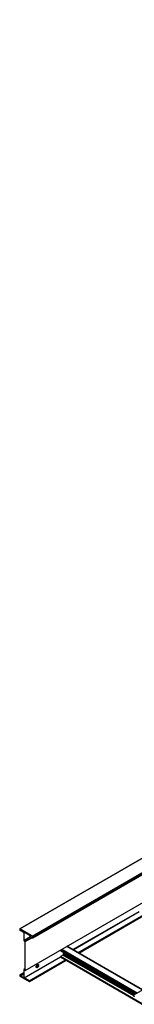
# Model space of a CAD drawing. Units: inches. Extents: x 0.2 to 8.3, y 0.2 to 10.8.
# Drawn here: x 1.4 to 1.6, y 2.7 to 4.1 of the extents above; entities that cross this region are included whole.
import ezdxf

# ---------------------------------------------------------------- set-up
doc = ezdxf.new("R2010")
doc.units = ezdxf.units.IN
doc.header["$MEASUREMENT"] = 0

msp = doc.modelspace()

# ---------------------------------------------------------------- linework, layer by layer
at = {"color": 7, "linetype": 'Continuous', "lineweight": 25}
for p, q in [((3.69165, 4.10174), (1.4289, 2.79549)), ((1.42917, 2.79546), (3.69191, 4.10171)), ((1.44699, 2.78517), (3.70973, 4.09143)), ((1.44746, 2.78246), (3.7102, 4.08871)), ((1.44765, 2.78403), (3.71039, 4.09028)), ((1.44765, 2.78289), (3.71039, 4.08914)), ((1.43672, 2.73556), (3.69947, 4.04181)), ((1.43681, 2.73574), (3.69955, 4.042)), ((3.85597, 4.00678), (1.59322, 2.70053)), ((1.5054, 2.76574), (1.60048, 2.82063)), ((1.51384, 2.76086), (1.60882, 2.81569)), ((1.42879, 2.79524), (1.42879, 2.79432)), ((1.44699, 2.78517), (1.42917, 2.79546)), ((1.42917, 2.79366), (1.42961, 2.79341)), ((1.42988, 2.79338), (1.43026, 2.79361)), ((1.42999, 2.79379), (1.43451, 2.79076)), ((1.42999, 2.79363), (1.42999, 2.79379)), ((1.43469, 2.79044), (1.43469, 2.77965)), ((1.43549, 2.77935), (1.43549, 2.79073)), ((1.43549, 2.79073), (1.44303, 2.78637)), ((1.43601, 2.77747), (1.43601, 2.7374)), ((1.43681, 2.73574), (1.43681, 2.77718)), ((1.44303, 2.78637), (1.44444, 2.78398)), ((1.44444, 2.78398), (1.44699, 2.78251)), ((1.44765, 2.78289), (1.44765, 2.78403)), ((1.48734, 2.76478), (1.48734, 2.76407)), ((1.59531, 2.70174), (1.48734, 2.76407)), ((1.49168, 2.75955), (1.49168, 2.75901)), ((1.60579, 2.70779), (1.4972, 2.77047)), ((1.43546, 2.72536), (1.48734, 2.75531)), ((1.44285, 2.71988), (1.49568, 2.75038)), ((1.48734, 2.75561), (1.48734, 2.75528)), ((1.4874, 2.75516), (1.60519, 2.68716)), ((1.49109, 2.75799), (1.48753, 2.75593)), ((1.43469, 2.7323), (1.4289, 2.72897)), ((1.42999, 2.72803), (1.43469, 2.73075)), ((1.43469, 2.73675), (1.43469, 2.72596)), ((1.43601, 2.73797), (1.43496, 2.73736)), ((1.43549, 2.73618), (1.43652, 2.73558)), ((1.43549, 2.72542), (1.43549, 2.73618)), ((1.45255, 2.74106), (1.45515, 2.74256)), ((1.45525, 2.74417), (1.45317, 2.74298)), ((1.42879, 2.72872), (1.42879, 2.72834)), ((1.42961, 2.72869), (1.42917, 2.72894)), ((1.42917, 2.72768), (1.44265, 2.7199)), ((1.42999, 2.72803), (1.42998, 2.72807)), ((1.43451, 2.72584), (1.42999, 2.72803)), ((1.44265, 2.72099), (1.43549, 2.72513)), ((1.44294, 2.72007), (1.44294, 2.7205)), ((1.59303, 2.69896), (1.59303, 2.7001))]:
    msp.add_line(p, q, dxfattribs=at)
at = {"color": 8, "linetype": 'Continuous', "lineweight": 25}
for p, q in [((1.50536, 2.76576), (1.60048, 2.82067)), ((1.50562, 2.76561), (1.60059, 2.82044)), ((1.51278, 2.76148), (1.60775, 2.8163)), ((1.51335, 2.76115), (1.60832, 2.81598)), ((1.51373, 2.76093), (1.6087, 2.81576)), ((1.42999, 2.79363), (1.43012, 2.7937)), ((1.43549, 2.77935), (1.4442, 2.78438)), ((1.43579, 2.77885), (1.44456, 2.78391)), ((1.43681, 2.77718), (1.44651, 2.78278)), ((1.59597, 2.70212), (1.48738, 2.7648)), ((1.59786, 2.70321), (1.48927, 2.76589)), ((1.59365, 2.70078), (1.49167, 2.75965)), ((1.59357, 2.70073), (1.49168, 2.75955)), ((1.59313, 2.70044), (1.49168, 2.75901)), ((1.6054, 2.70756), (1.49681, 2.77025)), ((1.43549, 2.72542), (1.48734, 2.75536)), ((1.43549, 2.72513), (1.48745, 2.75513)), ((1.44265, 2.72099), (1.49462, 2.75099)), ((1.44294, 2.7205), (1.49518, 2.75066)), ((1.44294, 2.72007), (1.49556, 2.75044)), ((1.60519, 2.68757), (1.48734, 2.75561)), ((1.60519, 2.68725), (1.48734, 2.75528)), ((1.60519, 2.68801), (1.48753, 2.75593)), ((1.59303, 2.69914), (1.49109, 2.75799)), ((1.42917, 2.72894), (1.43469, 2.73212)), ((1.42961, 2.72869), (1.43469, 2.73162)), ((1.42998, 2.72807), (1.43469, 2.73078)), ((1.4357, 2.73725), (1.43601, 2.73743)), ((1.45255, 2.7411), (1.45516, 2.74261)), ((1.45272, 2.74203), (1.45533, 2.74354)), ((1.45301, 2.74271), (1.45529, 2.74402)), ((1.43451, 2.72584), (1.43469, 2.72594))]:
    msp.add_line(p, q, dxfattribs=at)
at = {"color": 7, "linetype": 'Continuous', "lineweight": 25, "flags": 128}
msp.add_lwpolyline([(1.45434, 2.74002), (1.45386, 2.73981), (1.45341, 2.73978), (1.45303, 2.73992), (1.45275, 2.74022), (1.45259, 2.74065), (1.45256, 2.74119), (1.45266, 2.7418), (1.45288, 2.74243), (1.45321, 2.74304), (1.45363, 2.74357), (1.4541, 2.74399), (1.45459, 2.74428), (1.45506, 2.74439), (1.45547, 2.74434), (1.45581, 2.74412), (1.45603, 2.74375), (1.45613, 2.74326), (1.4561, 2.74268), (1.45593, 2.74205), (1.45565, 2.74143), (1.45527, 2.74086), (1.45483, 2.74037), (1.45434, 2.74002)], dxfattribs=at)
at = {"color": 7, "linetype": 'Continuous', "lineweight": 25}
for centre, radius, start, end in [((1.42902, 2.79528), 0.000233, 50.79671, 189.21404), ((1.42961, 2.79436), 0.00082, 182.60548, 237.39452), ((1.42976, 2.79359), 0.000233, 230.79671, 9.21404), ((1.43427, 2.79042), 0.000414, 2.78891, 54.55419), ((1.43671, 2.77973), 0.00202, 182.34918, 240.19892), ((1.43609, 2.77938), 0.000607, 182.34918, 240.19892), ((1.4354, 2.77745), 0.000607, 2.34918, 60.19892), ((1.43479, 2.7771), 0.00202, 2.34918, 60.19892), ((1.44622, 2.78397), 0.00143, 2.60548, 57.39452), ((1.44725, 2.78282), 0.000408, 230.79671, 9.21404), ((1.4904, 2.75907), 0.00128, 302.60548, 357.39452), ((1.51302, 2.76263), 0.02155, 182.54386, 187.95667), ((1.49101, 2.75955), 0.000671, 359.84511, 7.87508), ((1.45215, 2.74335), 0.00317, 280.67145, 19.40165), ((1.48775, 2.75559), 0.00041, 122.60548, 177.39452), ((1.48747, 2.75526), 0.000128, 172.74417, 235.94365), ((1.43528, 2.73684), 0.000595, 44.36747, 188.00985), ((1.43583, 2.73738), 0.000179, 224.36747, 8.00985), ((1.43664, 2.73571), 0.000175, 230.79671, 9.21404), ((1.42902, 2.72876), 0.000233, 50.79671, 189.21404), ((1.42961, 2.72838), 0.00082, 182.60548, 237.39452), ((1.42916, 2.72799), 0.000828, 5.44559, 57.21133), ((1.43457, 2.72594), 0.000114, 237.81177, 10.15739), ((1.43553, 2.72526), 0.000135, 131.12326, 252.00606), ((1.43543, 2.72542), 0.0000586, 280.54678, 9.25188), ((1.44232, 2.72047), 0.000615, 2.60548, 57.39452), ((1.44276, 2.72004), 0.000175, 230.79671, 9.21404), ((1.59343, 2.70017), 0.000408, 50.79671, 189.21404), ((1.59446, 2.69903), 0.00143, 182.60548, 237.39452)]:
    msp.add_arc(centre, radius, start, end, dxfattribs=at)

doc.saveas('drawing.dxf')
